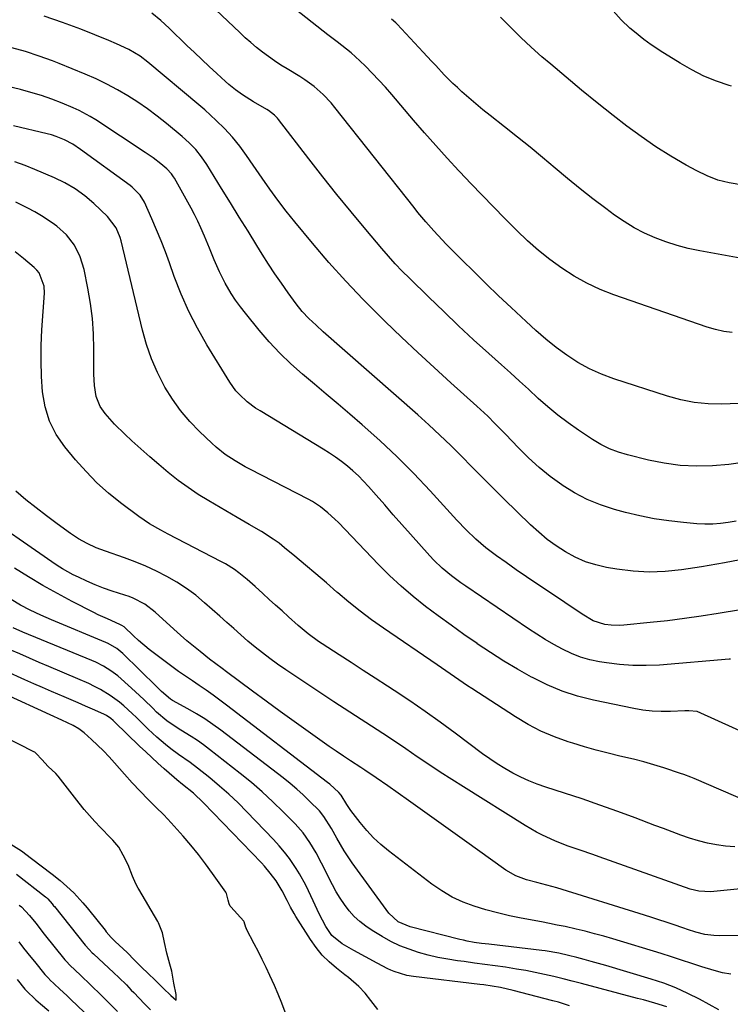
# Model space of a CAD drawing. Units: inches. Extents: x 1875354 to 1880617, y 474959 to 480354.
# Drawn here: x 1877542 to 1877786, y 477988 to 478326 of the extents above; entities that cross this region are included whole.
import ezdxf

# ---------------------------------------------------------------- set-up
doc = ezdxf.new("R2010")
doc.units = ezdxf.units.IN
doc.header["$MEASUREMENT"] = 0
doc.layers.add('7', color=7, linetype='Continuous')
doc.layers.add('8', color=7, linetype='Continuous')

msp = doc.modelspace()

# ---------------------------------------------------------------- linework, layer by layer
at = {"layer": '7', "color": 18}
for points in [[(1877787.05, 478218.46, 1824), (1877784.13, 478218.85, 1824), (1877781.26, 478219.51, 1824), (1877778.42, 478220.35, 1824), (1877746.33, 478231.48, 1824), (1877741.65, 478233.33, 1824), (1877737.09, 478235.41, 1824), (1877732.72, 478237.86, 1824), (1877728.47, 478240.55, 1824), (1877724.41, 478243.53, 1824), (1877720.46, 478246.66, 1824), (1877716.7, 478250, 1824), (1877713.06, 478253.49, 1824), (1877708.97, 478257.62, 1824), (1877705.05, 478261.61, 1824), (1877701.15, 478265.62, 1824), (1877697.28, 478269.66, 1824), (1877693.43, 478273.71, 1824), (1877693.1, 478274.07, 1824), (1877689.13, 478278.34, 1824), (1877685.2, 478282.66, 1824), (1877681.35, 478287.04, 1824), (1877677.54, 478291.46, 1824), (1877670.11, 478300.21, 1824), (1877667.92, 478302.72, 1824), (1877665.68, 478305.19, 1824), (1877663.37, 478307.6, 1824), (1877661.01, 478309.96, 1824), (1877659.15, 478311.78, 1824), (1877656.15, 478314.51, 1824), (1877654.57, 478315.79, 1824), (1877651.33, 478318.25, 1824), (1877648.1, 478320.72, 1824), (1877646.5, 478321.98, 1824), (1877632.97, 478332.74, 1824)], [(1877789.71, 478194.18, 1822), (1877786.36, 478193.98, 1822), (1877783.5, 478193.93, 1822), (1877778.74, 478194.07, 1822), (1877774.02, 478194.52, 1822), (1877769.37, 478195.44, 1822), (1877764.77, 478196.66, 1822), (1877746.34, 478202.57, 1822), (1877742.1, 478204.16, 1822), (1877737.99, 478206, 1822), (1877734.06, 478208.22, 1822), (1877730.27, 478210.69, 1822), (1877726.62, 478213.42, 1822), (1877723.05, 478216.24, 1822), (1877719.59, 478219.2, 1822), (1877716.21, 478222.25, 1822), (1877711.06, 478227.06, 1822), (1877706.79, 478231.1, 1822), (1877702.54, 478235.17, 1822), (1877698.35, 478239.29, 1822), (1877694.18, 478243.44, 1822), (1877688.83, 478248.82, 1822), (1877687.37, 478250.32, 1822), (1877684.52, 478253.38, 1822), (1877681.77, 478256.53, 1822), (1877679.1, 478259.75, 1822), (1877677.79, 478261.38, 1822), (1877650.55, 478295.81, 1822), (1877649.26, 478297.36, 1822), (1877646.49, 478300.28, 1822), (1877643.47, 478302.95, 1822), (1877640.22, 478305.31, 1822), (1877638.52, 478306.39, 1822), (1877634.13, 478309, 1822), (1877631.94, 478310.35, 1822), (1877629.79, 478311.76, 1822), (1877627.7, 478313.24, 1822), (1877625.64, 478314.77, 1822), (1877623.63, 478316.38, 1822), (1877621.65, 478318.02, 1822), (1877619.73, 478319.73, 1822), (1877617.84, 478321.47, 1822), (1877609.64, 478329.28, 1822)], [(1877788.36, 478153.76, 1818), (1877785.7, 478153.25, 1818), (1877783.02, 478152.93, 1818), (1877780.33, 478152.73, 1818), (1877777.64, 478152.73, 1818), (1877774.94, 478152.86, 1818), (1877770.27, 478153.25, 1818), (1877765.25, 478153.81, 1818), (1877760.26, 478154.55, 1818), (1877755.33, 478155.55, 1818), (1877750.42, 478156.73, 1818), (1877746.57, 478157.77, 1818), (1877741.84, 478159.31, 1818), (1877737.25, 478161.16, 1818), (1877732.87, 478163.48, 1818), (1877728.64, 478166.1, 1818), (1877728.5, 478166.2, 1818), (1877724.54, 478169.13, 1818), (1877720.72, 478172.21, 1818), (1877717.08, 478175.51, 1818), (1877713.58, 478178.97, 1818), (1877709.14, 478183.63, 1818), (1877707.95, 478184.87, 1818), (1877705.54, 478187.33, 1818), (1877703.09, 478189.75, 1818), (1877700.59, 478192.11, 1818), (1877699.32, 478193.27, 1818), (1877690.4, 478201.26, 1818), (1877684.68, 478206.45, 1818), (1877679.01, 478211.67, 1818), (1877673.4, 478216.96, 1818), (1877667.84, 478222.3, 1818), (1877666.43, 478223.66, 1818), (1877660.29, 478229.81, 1818), (1877654.3, 478236.09, 1818), (1877648.52, 478242.56, 1818), (1877642.87, 478249.16, 1818), (1877636.76, 478256.56, 1818), (1877633.82, 478260.21, 1818), (1877630.96, 478263.92, 1818), (1877628.2, 478267.7, 1818), (1877625.51, 478271.54, 1818), (1877622.48, 478276, 1818), (1877620.21, 478279.27, 1818), (1877617.87, 478282.49, 1818), (1877615.38, 478285.6, 1818), (1877612.66, 478288.5, 1818), (1877609.78, 478291.33, 1818), (1877607.83, 478293.15, 1818), (1877605.83, 478294.93, 1818), (1877603.81, 478296.68, 1818), (1877586.34, 478311.35, 1818), (1877583.64, 478313.39, 1818), (1877579.75, 478315.68, 1818), (1877575.58, 478317.63, 1818), (1877572.94, 478318.74, 1818), (1877563.22, 478322.65, 1818), (1877556.98, 478324.97, 1818), (1877550.68, 478327.08, 1818)], [(1877796.1, 478242.88, 1826), (1877775.88, 478246.52, 1826), (1877771.96, 478247.36, 1826), (1877768.09, 478248.35, 1826), (1877764.29, 478249.59, 1826), (1877760.54, 478251, 1826), (1877756.9, 478252.65, 1826), (1877753.35, 478254.48, 1826), (1877749.96, 478256.57, 1826), (1877746.66, 478258.84, 1826), (1877743.64, 478261.08, 1826), (1877739.19, 478264.45, 1826), (1877734.78, 478267.88, 1826), (1877730.45, 478271.4, 1826), (1877726.17, 478274.97, 1826), (1877721.89, 478278.57, 1826), (1877717.59, 478282.12, 1826), (1877713.24, 478285.63, 1826), (1877708.86, 478289.09, 1826), (1877703.92, 478292.96, 1826), (1877701.43, 478294.95, 1826), (1877698.98, 478296.97, 1826), (1877696.58, 478299.05, 1826), (1877694.2, 478301.16, 1826), (1877692.63, 478302.59, 1826), (1877691.08, 478304.03, 1826), (1877688.09, 478307.03, 1826), (1877685.22, 478310.14, 1826), (1877683.78, 478311.7, 1826), (1877680.89, 478314.79, 1826), (1877671.89, 478324.32, 1826), (1877671.43, 478324.79, 1826), (1877669.99, 478326.14, 1826)], [(1877790.7, 478269.11, 1828), (1877785.97, 478269.88, 1828), (1877782.16, 478270.85, 1828), (1877778.49, 478272.26, 1828), (1877774.92, 478273.97, 1828), (1877771.22, 478276, 1828), (1877765.94, 478279.07, 1828), (1877760.77, 478282.29, 1828), (1877755.76, 478285.76, 1828), (1877750.85, 478289.39, 1828), (1877746.11, 478293.06, 1828), (1877740.68, 478297.35, 1828), (1877735.29, 478301.69, 1828), (1877729.97, 478306.12, 1828), (1877724.7, 478310.6, 1828), (1877721.69, 478313.21, 1828), (1877718.01, 478316.49, 1828), (1877714.41, 478319.84, 1828), (1877710.91, 478323.3, 1828), (1877707.48, 478326.83, 1828)], [(1877792.23, 478140.96, 1816), (1877784.37, 478139.45, 1816), (1877776.48, 478138.11, 1816), (1877769.61, 478137.06, 1816), (1877764.06, 478136.49, 1816), (1877758.51, 478136.27, 1816), (1877752.97, 478136.58, 1816), (1877747.42, 478137.26, 1816), (1877743.91, 478137.85, 1816), (1877740.2, 478138.71, 1816), (1877736.6, 478139.83, 1816), (1877733.15, 478141.36, 1816), (1877729.8, 478143.16, 1816), (1877726.61, 478145.26, 1816), (1877723.53, 478147.5, 1816), (1877720.6, 478149.95, 1816), (1877717.77, 478152.53, 1816), (1877708.62, 478161.46, 1816), (1877704.94, 478165.08, 1816), (1877701.27, 478168.71, 1816), (1877697.63, 478172.37, 1816), (1877694, 478176.05, 1816), (1877690.34, 478179.69, 1816), (1877686.63, 478183.28, 1816), (1877682.84, 478186.79, 1816), (1877679, 478190.24, 1816), (1877646.56, 478218.73, 1816), (1877644.06, 478220.99, 1816), (1877641.62, 478223.31, 1816), (1877639.32, 478225.77, 1816), (1877637.23, 478228.4, 1816), (1877634.51, 478232.14, 1816), (1877632.19, 478235.4, 1816), (1877629.92, 478238.69, 1816), (1877627.73, 478242.03, 1816), (1877625.58, 478245.41, 1816), (1877623.73, 478248.38, 1816), (1877620.7, 478253.27, 1816), (1877617.68, 478258.16, 1816), (1877614.65, 478263.05, 1816), (1877611.64, 478267.95, 1816), (1877606.57, 478276.17, 1816), (1877604.77, 478278.84, 1816), (1877602.74, 478281.35, 1816), (1877600.52, 478283.68, 1816), (1877598.12, 478285.83, 1816), (1877592.73, 478290.27, 1816), (1877589.51, 478292.82, 1816), (1877586.22, 478295.27, 1816), (1877582.84, 478297.59, 1816), (1877579.39, 478299.81, 1816), (1877575.84, 478301.87, 1816), (1877572.23, 478303.81, 1816), (1877568.53, 478305.57, 1816), (1877564.77, 478307.2, 1816), (1877555.78, 478310.84, 1816), (1877553.5, 478311.74, 1816), (1877548.91, 478313.43, 1816), (1877544.27, 478314.97, 1816), (1877539.55, 478316.26, 1816)], [(1877789.88, 478123.29, 1814), (1877782.24, 478122.02, 1814), (1877776.43, 478121.1, 1814), (1877770.6, 478120.27, 1814), (1877764.76, 478119.55, 1814), (1877758.91, 478118.92, 1814), (1877749.82, 478118.02, 1814), (1877748.37, 478117.93, 1814), (1877745.48, 478117.99, 1814), (1877743.32, 478118.25, 1814), (1877739.23, 478119.58, 1814), (1877735.48, 478121.8, 1814), (1877723.55, 478129.79, 1814), (1877719.98, 478132.19, 1814), (1877716.42, 478134.61, 1814), (1877712.88, 478137.05, 1814), (1877709.35, 478139.5, 1814), (1877706.08, 478141.79, 1814), (1877702.4, 478144.56, 1814), (1877698.92, 478147.57, 1814), (1877695.61, 478150.78, 1814), (1877692.43, 478154.12, 1814), (1877683.25, 478164.17, 1814), (1877677.66, 478170.07, 1814), (1877671.94, 478175.83, 1814), (1877666.01, 478181.38, 1814), (1877659.94, 478186.78, 1814), (1877655.69, 478190.44, 1814), (1877651.64, 478193.9, 1814), (1877647.58, 478197.36, 1814), (1877643.52, 478200.79, 1814), (1877639.44, 478204.22, 1814), (1877635.47, 478207.75, 1814), (1877631.64, 478211.42, 1814), (1877628.02, 478215.3, 1814), (1877624.54, 478219.31, 1814), (1877619.81, 478225.1, 1814), (1877618.09, 478227.32, 1814), (1877616.45, 478229.6, 1814), (1877614.93, 478231.96, 1814), (1877612.89, 478235.42, 1814), (1877610.87, 478239.35, 1814), (1877609.13, 478243.41, 1814), (1877607.49, 478247.52, 1814), (1877605.79, 478251.6, 1814), (1877604.52, 478254.46, 1814), (1877603.45, 478256.73, 1814), (1877602.31, 478258.97, 1814), (1877601.13, 478261.19, 1814), (1877595.41, 478271.5, 1814), (1877595.11, 478272, 1814), (1877594.45, 478272.96, 1814), (1877592.85, 478274.68, 1814), (1877590.73, 478276.41, 1814), (1877588.09, 478278.44, 1814), (1877585.36, 478280.35, 1814), (1877568.38, 478291.56, 1814), (1877566.52, 478292.72, 1814), (1877562.66, 478294.77, 1814), (1877560.66, 478295.66, 1814), (1877556.83, 478297.24, 1814), (1877553.31, 478298.6, 1814), (1877549.75, 478299.85, 1814), (1877546.14, 478300.93, 1814), (1877542.49, 478301.9, 1814), (1877538.21, 478302.94, 1814)], [(1877786.5, 478106.35, 1812), (1877786.24, 478106.35, 1812), (1877785.99, 478106.34, 1812), (1877762.08, 478104.35, 1812), (1877757.5, 478104.14, 1812), (1877752.93, 478104.16, 1812), (1877748.37, 478104.51, 1812), (1877743.82, 478105.08, 1812), (1877741.45, 478105.47, 1812), (1877738.15, 478106.18, 1812), (1877734.92, 478107.1, 1812), (1877731.79, 478108.33, 1812), (1877728.74, 478109.77, 1812), (1877725.77, 478111.41, 1812), (1877722.83, 478113.12, 1812), (1877719.95, 478114.91, 1812), (1877717.11, 478116.77, 1812), (1877695.48, 478131.43, 1812), (1877693.81, 478132.58, 1812), (1877690.56, 478134.99, 1812), (1877687.43, 478137.56, 1812), (1877684.51, 478140.34, 1812), (1877683.14, 478141.82, 1812), (1877676.55, 478149.24, 1812), (1877673.58, 478152.59, 1812), (1877670.61, 478155.95, 1812), (1877667.65, 478159.32, 1812), (1877664.69, 478162.69, 1812), (1877662.13, 478165.62, 1812), (1877660.42, 478167.48, 1812), (1877658.64, 478169.29, 1812), (1877656.76, 478170.99, 1812), (1877654.83, 478172.64, 1812), (1877652.82, 478174.19, 1812), (1877650.78, 478175.69, 1812), (1877648.67, 478177.1, 1812), (1877646.53, 478178.46, 1812), (1877624.84, 478191.61, 1812), (1877623.31, 478192.59, 1812), (1877620.41, 478194.75, 1812), (1877617.74, 478197.19, 1812), (1877616.53, 478198.52, 1812), (1877614.43, 478201.45, 1812), (1877606.57, 478214.3, 1812), (1877603.34, 478219.97, 1812), (1877600.36, 478225.75, 1812), (1877597.74, 478231.7, 1812), (1877595.36, 478237.78, 1812), (1877593.7, 478242.43, 1812), (1877592.3, 478246.25, 1812), (1877590.83, 478250.04, 1812), (1877589.29, 478253.81, 1812), (1877587.69, 478257.55, 1812), (1877585.18, 478263.21, 1812), (1877583.7, 478265.69, 1812), (1877580.96, 478268.44, 1812), (1877580.19, 478269.03, 1812), (1877563.2, 478281.37, 1812), (1877560.53, 478283.13, 1812), (1877557.71, 478284.64, 1812), (1877554.76, 478285.86, 1812), (1877553.24, 478286.34, 1812), (1877551.69, 478286.75, 1812), (1877540.14, 478289.42, 1812)], [(1877792.57, 478057.36, 1808), (1877773.93, 478065.38, 1808), (1877772.79, 478065.85, 1808), (1877770.46, 478066.73, 1808), (1877769.28, 478067.14, 1808), (1877763.57, 478069.01, 1808), (1877760.11, 478070.1, 1808), (1877756.63, 478071.11, 1808), (1877753.12, 478072.02, 1808), (1877748.47, 478073.11, 1808), (1877744.38, 478074.08, 1808), (1877740.31, 478075.11, 1808), (1877736.27, 478076.26, 1808), (1877732.24, 478077.48, 1808), (1877730.66, 478077.98, 1808), (1877725.94, 478079.69, 1808), (1877721.34, 478081.64, 1808), (1877716.92, 478083.95, 1808), (1877712.61, 478086.51, 1808), (1877697.62, 478096.25, 1808), (1877696.11, 478097.24, 1808), (1877693.12, 478099.25, 1808), (1877690.16, 478101.3, 1808), (1877688.68, 478102.33, 1808), (1877685.7, 478104.37, 1808), (1877667.23, 478116.96, 1808), (1877663.18, 478119.83, 1808), (1877659.2, 478122.8, 1808), (1877655.34, 478125.91, 1808), (1877651.54, 478129.11, 1808), (1877651.19, 478129.42, 1808), (1877647.62, 478132.52, 1808), (1877644.03, 478135.61, 1808), (1877640.42, 478138.66, 1808), (1877636.79, 478141.7, 1808), (1877633.25, 478144.64, 1808), (1877631.35, 478146.14, 1808), (1877629.4, 478147.57, 1808), (1877625.31, 478150.17, 1808), (1877621.11, 478152.61, 1808), (1877616.92, 478155.05, 1808), (1877607.21, 478160.72, 1808), (1877603.62, 478162.93, 1808), (1877600.11, 478165.26, 1808), (1877596.72, 478167.75, 1808), (1877593.25, 478170.48, 1808), (1877590.09, 478173.14, 1808), (1877586.96, 478175.82, 1808), (1877583.87, 478178.55, 1808), (1877580.81, 478181.31, 1808), (1877578.35, 478183.56, 1808), (1877574.86, 478187.01, 1808), (1877571.66, 478190.73, 1808), (1877569.95, 478193.14, 1808), (1877568.53, 478196.57, 1808), (1877567.98, 478200.35, 1808), (1877567.77, 478204.2, 1808), (1877567.74, 478206.13, 1808), (1877567.75, 478212.81, 1808), (1877567.61, 478218.07, 1808), (1877567.25, 478223.3, 1808), (1877566.57, 478228.51, 1808), (1877565.67, 478233.69, 1808), (1877564.36, 478240.14, 1808), (1877563.07, 478244.45, 1808), (1877561.04, 478248.48, 1808), (1877558.31, 478252.05, 1808), (1877554.97, 478255.05, 1808), (1877554.28, 478255.56, 1808), (1877552.07, 478257.11, 1808), (1877549.81, 478258.58, 1808), (1877547.48, 478259.94, 1808), (1877545.1, 478261.22, 1808), (1877540.93, 478263.29, 1808)], [(1877787.95, 478041.98, 1806), (1877784.75, 478042.19, 1806), (1877781.6, 478042.61, 1806), (1877778.5, 478043.18, 1806), (1877775.44, 478043.98, 1806), (1877772.41, 478044.92, 1806), (1877769.42, 478045.99, 1806), (1877766.42, 478047.08, 1806), (1877763.44, 478048.18, 1806), (1877760.46, 478049.3, 1806), (1877753.76, 478051.84, 1806), (1877747.7, 478054.08, 1806), (1877741.62, 478056.26, 1806), (1877735.51, 478058.36, 1806), (1877729.38, 478060.38, 1806), (1877722.96, 478062.46, 1806), (1877720.05, 478063.48, 1806), (1877717.19, 478064.61, 1806), (1877714.4, 478065.89, 1806), (1877711.65, 478067.28, 1806), (1877708.97, 478068.8, 1806), (1877706.34, 478070.4, 1806), (1877703.78, 478072.12, 1806), (1877701.27, 478073.91, 1806), (1877691.83, 478080.98, 1806), (1877686.7, 478084.74, 1806), (1877681.51, 478088.44, 1806), (1877676.26, 478092.03, 1806), (1877670.96, 478095.56, 1806), (1877668.59, 478097.11, 1806), (1877664.44, 478099.81, 1806), (1877660.29, 478102.51, 1806), (1877656.13, 478105.2, 1806), (1877651.97, 478107.89, 1806), (1877646.13, 478111.65, 1806), (1877644.9, 478112.47, 1806), (1877641.33, 478115.1, 1806), (1877637.92, 478117.95, 1806), (1877634.59, 478120.92, 1806), (1877632.38, 478122.91, 1806), (1877630.18, 478124.9, 1806), (1877627.98, 478126.9, 1806), (1877625.79, 478128.91, 1806), (1877623.13, 478131.36, 1806), (1877620.38, 478133.77, 1806), (1877617.52, 478136.05, 1806), (1877616.03, 478137.12, 1806), (1877612.95, 478139.06, 1806), (1877611.35, 478139.95, 1806), (1877593.32, 478149.28, 1806), (1877590.7, 478150.67, 1806), (1877586.82, 478152.84, 1806), (1877583.15, 478155.33, 1806), (1877576.93, 478160.02, 1806), (1877572.77, 478163.4, 1806), (1877568.78, 478166.95, 1806), (1877565.05, 478170.78, 1806), (1877561.48, 478174.78, 1806), (1877557.79, 478179.23, 1806), (1877554.85, 478183.53, 1806), (1877552.49, 478188.08, 1806), (1877550.99, 478192.98, 1806), (1877550.08, 478198.11, 1806), (1877549.75, 478203.44, 1806), (1877549.6, 478208.77, 1806), (1877549.68, 478214.1, 1806), (1877549.93, 478219.43, 1806), (1877550.81, 478231.98, 1806), (1877550.71, 478234.44, 1806), (1877548.94, 478238.97, 1806), (1877548.17, 478239.91, 1806), (1877547.29, 478240.78, 1806), (1877543.57, 478243.94, 1806), (1877540.68, 478246.23, 1806)], [(1877791.04, 478027.65, 1804), (1877780.72, 478026.6, 1804), (1877779.7, 478026.52, 1804), (1877775.61, 478026.71, 1804), (1877772.64, 478027.45, 1804), (1877741.32, 478038.48, 1804), (1877739.13, 478039.25, 1804), (1877734.76, 478040.78, 1804), (1877730.38, 478042.33, 1804), (1877726.1, 478044.02, 1804), (1877721.9, 478045.92, 1804), (1877719.84, 478046.96, 1804), (1877715.86, 478049.26, 1804), (1877694.69, 478062.5, 1804), (1877690.69, 478065.04, 1804), (1877686.71, 478067.61, 1804), (1877682.77, 478070.23, 1804), (1877678.85, 478072.89, 1804), (1877674.93, 478075.56, 1804), (1877671, 478078.2, 1804), (1877667.04, 478080.81, 1804), (1877663.08, 478083.4, 1804), (1877650.19, 478091.72, 1804), (1877646.04, 478094.43, 1804), (1877641.9, 478097.16, 1804), (1877637.79, 478099.93, 1804), (1877633.7, 478102.72, 1804), (1877630.84, 478104.69, 1804), (1877628.22, 478106.56, 1804), (1877625.65, 478108.49, 1804), (1877623.15, 478110.51, 1804), (1877620.69, 478112.59, 1804), (1877618.27, 478114.72, 1804), (1877615.86, 478116.84, 1804), (1877613.45, 478118.98, 1804), (1877611.04, 478121.11, 1804), (1877605.81, 478125.76, 1804), (1877602.75, 478128.29, 1804), (1877599.58, 478130.66, 1804), (1877596.25, 478132.8, 1804), (1877592.81, 478134.79, 1804), (1877589.26, 478136.57, 1804), (1877585.65, 478138.24, 1804), (1877581.97, 478139.75, 1804), (1877578.25, 478141.14, 1804), (1877571.69, 478143.43, 1804), (1877568.53, 478144.64, 1804), (1877565.46, 478146.05, 1804), (1877562.5, 478147.68, 1804), (1877561.07, 478148.59, 1804), (1877559.68, 478149.55, 1804), (1877555.12, 478152.86, 1804), (1877551.5, 478155.55, 1804), (1877547.93, 478158.29, 1804), (1877544.42, 478161.12, 1804), (1877540.95, 478164.01, 1804)], [(1877810.96, 478011.44, 1802), (1877782.83, 478011.42, 1802), (1877780.73, 478011.48, 1802), (1877777.61, 478011.84, 1802), (1877774.56, 478012.61, 1802), (1877771.69, 478013.58, 1802), (1877770.47, 478013.99, 1802), (1877766.79, 478015.23, 1802), (1877764.34, 478016.05, 1802), (1877761.88, 478016.86, 1802), (1877759.42, 478017.65, 1802), (1877756.95, 478018.43, 1802), (1877726.75, 478027.82, 1802), (1877725.04, 478028.34, 1802), (1877723.33, 478028.83, 1802), (1877719.88, 478029.73, 1802), (1877716.43, 478030.64, 1802), (1877712.69, 478031.96, 1802), (1877709.26, 478033.91, 1802), (1877695.09, 478044.12, 1802), (1877690.28, 478047.57, 1802), (1877685.45, 478051.02, 1802), (1877680.62, 478054.45, 1802), (1877675.78, 478057.87, 1802), (1877668.69, 478062.86, 1802), (1877664.76, 478065.59, 1802), (1877660.8, 478068.26, 1802), (1877659.47, 478069.14, 1802), (1877655.91, 478071.48, 1802), (1877653.47, 478073.1, 1802), (1877651.04, 478074.74, 1802), (1877648.63, 478076.4, 1802), (1877646.23, 478078.07, 1802), (1877641.34, 478081.51, 1802), (1877636.52, 478084.94, 1802), (1877631.71, 478088.39, 1802), (1877626.94, 478091.89, 1802), (1877622.19, 478095.41, 1802), (1877613.3, 478102.06, 1802), (1877611.84, 478103.14, 1802), (1877609.65, 478104.74, 1802), (1877607.49, 478106.39, 1802), (1877604.27, 478108.95, 1802), (1877601.97, 478110.82, 1802), (1877599.69, 478112.71, 1802), (1877597.46, 478114.66, 1802), (1877595.25, 478116.63, 1802), (1877588.78, 478122.53, 1802), (1877585.21, 478125.23, 1802), (1877581.22, 478127.29, 1802), (1877579.82, 478127.84, 1802), (1877578.41, 478128.34, 1802), (1877574.01, 478129.76, 1802), (1877571.06, 478130.79, 1802), (1877568.14, 478131.91, 1802), (1877565.28, 478133.15, 1802), (1877562.45, 478134.49, 1802), (1877560.69, 478135.36, 1802), (1877556.92, 478137.41, 1802), (1877555.1, 478138.55, 1802), (1877553.31, 478139.73, 1802), (1877528.16, 478157.17, 1802)], [(1877782.47, 477985.96, 1798), (1877775.84, 477989.59, 1798), (1877771.82, 477991.63, 1798), (1877767.72, 477993.49, 1798), (1877763.51, 477995.09, 1798), (1877759.24, 477996.52, 1798), (1877743.64, 478001.19, 1798), (1877741.14, 478001.92, 1798), (1877738.64, 478002.62, 1798), (1877736.13, 478003.3, 1798), (1877733.62, 478003.95, 1798), (1877730.85, 478004.65, 1798), (1877727.43, 478005.44, 1798), (1877722.82, 478006.24, 1798), (1877721.66, 478006.38, 1798), (1877703.44, 478008.47, 1798), (1877700.94, 478008.78, 1798), (1877698.44, 478009.13, 1798), (1877695.95, 478009.57, 1798), (1877694.72, 478009.84, 1798), (1877693.49, 478010.13, 1798), (1877676.44, 478014.44, 1798), (1877672.32, 478016.16, 1798), (1877669.07, 478019.17, 1798), (1877656.54, 478036.41, 1798), (1877655.1, 478038.47, 1798), (1877653.72, 478040.56, 1798), (1877652.42, 478042.7, 1798), (1877651.18, 478044.88, 1798), (1877649.35, 478048.21, 1798), (1877646.76, 478052.37, 1798), (1877645.23, 478054.27, 1798), (1877641.87, 478057.67, 1798), (1877639.7, 478059.75, 1798), (1877637.48, 478061.77, 1798), (1877635.18, 478063.7, 1798), (1877632.83, 478065.57, 1798), (1877611.42, 478081.94, 1798), (1877608.67, 478083.94, 1798), (1877605.87, 478085.86, 1798), (1877602.98, 478087.65, 1798), (1877600.03, 478089.35, 1798), (1877594.8, 478092.22, 1798), (1877594.07, 478092.64, 1798), (1877591.03, 478095.21, 1798), (1877589.38, 478096.83, 1798), (1877577.67, 478108.27, 1798), (1877577.03, 478108.87, 1798), (1877575.66, 478109.97, 1798), (1877572.64, 478111.75, 1798), (1877571.84, 478112.11, 1798), (1877553.17, 478119.87, 1798), (1877549.58, 478121.43, 1798), (1877545.89, 478123.2, 1798), (1877542.59, 478124.94, 1798), (1877539.39, 478126.86, 1798)], [(1877764.54, 477986.97, 1796), (1877760.51, 477988.22, 1796), (1877756.53, 477989.36, 1796), (1877754.53, 477989.91, 1796), (1877735.26, 477995.02, 1796), (1877732.1, 477995.83, 1796), (1877728.94, 477996.63, 1796), (1877725.77, 477997.39, 1796), (1877722.59, 477998.13, 1796), (1877719.4, 477998.81, 1796), (1877716.2, 477999.44, 1796), (1877712.99, 477999.99, 1796), (1877709.14, 478000.57, 1796), (1877705.6, 478001.07, 1796), (1877702.06, 478001.57, 1796), (1877698.51, 478002.05, 1796), (1877694.97, 478002.53, 1796), (1877692.72, 478002.83, 1796), (1877689.32, 478003.36, 1796), (1877685.94, 478003.99, 1796), (1877682.6, 478004.78, 1796), (1877679.28, 478005.66, 1796), (1877676.02, 478006.75, 1796), (1877672.84, 478007.99, 1796), (1877669.76, 478009.48, 1796), (1877666.76, 478011.13, 1796), (1877663.31, 478013.19, 1796), (1877661.13, 478014.65, 1796), (1877659.07, 478016.26, 1796), (1877657.19, 478018.06, 1796), (1877655.42, 478020.01, 1796), (1877653.82, 478022.11, 1796), (1877652.32, 478024.27, 1796), (1877650.97, 478026.53, 1796), (1877649.71, 478028.85, 1796), (1877645.99, 478036.32, 1796), (1877644.07, 478039.92, 1796), (1877641.97, 478043.42, 1796), (1877639.6, 478046.73, 1796), (1877636.9, 478049.78, 1796), (1877632.8, 478053.95, 1796), (1877629.26, 478057.42, 1796), (1877625.62, 478060.79, 1796), (1877621.86, 478064.02, 1796), (1877618.01, 478067.15, 1796), (1877607.42, 478075.4, 1796), (1877605.4, 478076.92, 1796), (1877603.34, 478078.39, 1796), (1877601.23, 478079.79, 1796), (1877599.09, 478081.13, 1796), (1877596.76, 478082.54, 1796), (1877592.87, 478085.16, 1796), (1877589.3, 478088.21, 1796), (1877588, 478089.49, 1796), (1877585, 478092.39, 1796), (1877581.94, 478095.24, 1796), (1877577.14, 478099.62, 1796), (1877576.01, 478100.59, 1796), (1877573.61, 478102.38, 1796), (1877571.06, 478103.94, 1796), (1877568.38, 478105.29, 1796), (1877567.01, 478105.89, 1796), (1877543.36, 478115.69, 1796), (1877540, 478117.12, 1796)], [(1877731.17, 477987.34, 1794), (1877727.38, 477988.57, 1794), (1877725.46, 477989.11, 1794), (1877711.74, 477992.67, 1794), (1877707.49, 477993.63, 1794), (1877704.62, 477994.12, 1794), (1877701.75, 477994.53, 1794), (1877700.3, 477994.71, 1794), (1877677.61, 477997.38, 1794), (1877675.32, 477997.75, 1794), (1877670.87, 477999.08, 1794), (1877669.81, 477999.55, 1794), (1877668.76, 478000.07, 1794), (1877665.07, 478002.05, 1794), (1877661.05, 478004.21, 1794), (1877657.03, 478006.38, 1794), (1877653.08, 478008.64, 1794), (1877649.54, 478011.53, 1794), (1877647.39, 478014.61, 1794), (1877645.11, 478018.95, 1794), (1877643.09, 478023.43, 1794), (1877641.52, 478026.81, 1794), (1877640.54, 478028.8, 1794), (1877638.38, 478032.66, 1794), (1877637.2, 478034.53, 1794), (1877634.9, 478037.89, 1794), (1877633.2, 478040.15, 1794), (1877631.37, 478042.31, 1794), (1877629.47, 478044.4, 1794), (1877620.34, 478053.94, 1794), (1877617.29, 478056.99, 1794), (1877614.17, 478059.97, 1794), (1877610.92, 478062.81, 1794), (1877607.6, 478065.57, 1794), (1877603.36, 478068.95, 1794), (1877600.8, 478070.9, 1794), (1877596.83, 478073.67, 1794), (1877594.23, 478075.58, 1794), (1877592.38, 478077.05, 1794), (1877589.35, 478079.61, 1794), (1877586.45, 478082.31, 1794), (1877582.34, 478086.32, 1794), (1877580.92, 478087.67, 1794), (1877578.01, 478090.3, 1794), (1877576.51, 478091.58, 1794), (1877573.38, 478093.93, 1794), (1877570.03, 478095.95, 1794), (1877567.94, 478097.03, 1794), (1877566.06, 478097.96, 1794), (1877562.24, 478099.67, 1794), (1877552.27, 478103.86, 1794), (1877548.93, 478105.27, 1794), (1877545.61, 478106.7, 1794), (1877542.29, 478108.15, 1794), (1877538.97, 478109.62, 1794)], [(1877665.26, 477986.11, 1792), (1877662.89, 477989.22, 1792), (1877660.99, 477991.71, 1792), (1877658.81, 477993.97, 1792), (1877655.23, 477997.05, 1792), (1877654, 477998.03, 1792), (1877651.15, 478000.23, 1792), (1877648.6, 478002.42, 1792), (1877646.23, 478004.76, 1792), (1877644.12, 478007.34, 1792), (1877642.19, 478010.08, 1792), (1877637.17, 478018, 1792), (1877636.52, 478019.08, 1792), (1877635.3, 478021.27, 1792), (1877634.18, 478023.52, 1792), (1877632.43, 478026.86, 1792), (1877630.32, 478030.27, 1792), (1877628.35, 478032.93, 1792), (1877626.37, 478035.27, 1792), (1877625.32, 478036.4, 1792), (1877605.43, 478057.04, 1792), (1877601.95, 478060.34, 1792), (1877598.24, 478063.39, 1792), (1877596.24, 478064.93, 1792), (1877595.28, 478065.75, 1792), (1877591.91, 478068.71, 1792), (1877589.77, 478070.63, 1792), (1877587.64, 478072.56, 1792), (1877585.55, 478074.53, 1792), (1877583.47, 478076.51, 1792), (1877574.81, 478084.89, 1792), (1877574.4, 478085.28, 1792), (1877573.53, 478086.01, 1792), (1877572.13, 478086.97, 1792), (1877571.12, 478087.49, 1792), (1877567.29, 478089.18, 1792), (1877564.85, 478090.26, 1792), (1877562.41, 478091.32, 1792), (1877559.96, 478092.38, 1792), (1877557.51, 478093.43, 1792), (1877553.21, 478095.27, 1792), (1877550.15, 478096.59, 1792), (1877547.1, 478097.95, 1792), (1877544.06, 478099.31, 1792), (1877537.46, 478102.3, 1792)], [(1877539.17, 478042.83, 1788), (1877542.88, 478040.55, 1788), (1877544.86, 478039.02, 1788), (1877545.85, 478038.26, 1788), (1877546.35, 478037.88, 1788), (1877553.44, 478032.58, 1788), (1877556.18, 478030.37, 1788), (1877558.51, 478028.27, 1788), (1877560.81, 478026.18, 1788), (1877563.95, 478022.74, 1788), (1877565.4, 478020.99, 1788), (1877565.87, 478020.41, 1788), (1877571.59, 478013.27, 1788), (1877572, 478012.77, 1788), (1877573.72, 478010.84, 1788), (1877575.09, 478009.48, 1788), (1877579.16, 478005.66, 1788), (1877579.36, 478005.47, 1788), (1877579.74, 478005.08, 1788), (1877581.11, 478003.57, 1788), (1877584.26, 478000.48, 1788), (1877586.26, 477998.56, 1788), (1877588.9, 477996.06, 1788), (1877591.57, 477993.45, 1788), (1877594.17, 477990.95, 1788), (1877596.01, 477989.25, 1788), (1877595.97, 477991.25, 1788), (1877595.19, 477995.14, 1788), (1877594.5, 477999.22, 1788), (1877593.8, 478001.67, 1788), (1877592.79, 478005.41, 1788), (1877592.03, 478009.06, 1788), (1877591.32, 478012.38, 1788), (1877589.99, 478015.85, 1788), (1877589.73, 478016.31, 1788), (1877583.15, 478027.37, 1788), (1877582.94, 478027.73, 1788), (1877582.18, 478029.2, 1788), (1877581.04, 478031.92, 1788), (1877579.48, 478035.72, 1788), (1877577.81, 478039.04, 1788), (1877576.29, 478041.79, 1788), (1877574.31, 478044.23, 1788), (1877573.74, 478044.75, 1788), (1877573.56, 478044.93, 1788), (1877570.03, 478048.55, 1788), (1877568.12, 478050.58, 1788), (1877566.26, 478052.64, 1788), (1877564.47, 478054.77, 1788), (1877562.72, 478056.93, 1788), (1877555.5, 478066.16, 1788), (1877554.73, 478067.07, 1788), (1877552.07, 478069.53, 1788), (1877549.89, 478071.88, 1788), (1877547.91, 478074.02, 1788), (1877547.45, 478074.39, 1788), (1877547.12, 478074.6, 1788), (1877546.94, 478074.69, 1788), (1877522.65, 478087.07, 1788)], [(1877542.12, 478021.95, 1792), (1877542.87, 478021.29, 1792), (1877545.64, 478018.37, 1792), (1877547.76, 478015.72, 1792), (1877550.72, 478011.96, 1792), (1877557.83, 478003.19, 1792), (1877558.36, 478002.56, 1792), (1877559.48, 478001.36, 1792), (1877563.1, 477997.93, 1792), (1877566.71, 477994.47, 1792), (1877570.26, 477990.97, 1792), (1877575.84, 477985.37, 1792)], [(1877541.96, 478009.27, 1794), (1877543.58, 478007.2, 1794), (1877546.05, 478004.11, 1794), (1877547.3, 478002.58, 1794), (1877550.96, 477998.14, 1794), (1877552.34, 477996.64, 1794), (1877552.54, 477996.44, 1794), (1877555.97, 477993.18, 1794), (1877558.54, 477990.74, 1794), (1877559.82, 477989.51, 1794), (1877568.98, 477980.78, 1794)], [(1877541.37, 477996.34, 1796), (1877544.08, 477993.1, 1796), (1877544.54, 477992.58, 1796), (1877547.85, 477989.45, 1796), (1877549.43, 477988.07, 1796), (1877552.29, 477985.66, 1796)]]:
    msp.add_polyline3d(points, dxfattribs=at)
at = {"layer": '8', "color": 18}
for points in [[(1877791.36, 478173.96, 1820), (1877785.85, 478173.19, 1820), (1877780.3, 478172.69, 1820), (1877774.73, 478172.64, 1820), (1877769.19, 478172.91, 1820), (1877763.69, 478173.67, 1820), (1877758.23, 478174.74, 1820), (1877751.09, 478176.47, 1820), (1877747.93, 478177.42, 1820), (1877744.85, 478178.58, 1820), (1877741.92, 478180.06, 1820), (1877739.08, 478181.75, 1820), (1877734.25, 478184.98, 1820), (1877730.65, 478187.51, 1820), (1877727.13, 478190.15, 1820), (1877723.74, 478192.95, 1820), (1877720.43, 478195.86, 1820), (1877717.01, 478199.01, 1820), (1877713.93, 478201.82, 1820), (1877710.84, 478204.62, 1820), (1877707.74, 478207.41, 1820), (1877703.44, 478211.27, 1820), (1877698.21, 478216.02, 1820), (1877693.03, 478220.82, 1820), (1877687.92, 478225.68, 1820), (1877682.84, 478230.59, 1820), (1877676.17, 478237.14, 1820), (1877673.71, 478239.62, 1820), (1877671.3, 478242.14, 1820), (1877668.96, 478244.73, 1820), (1877666.67, 478247.37, 1820), (1877661.13, 478253.92, 1820), (1877656.15, 478259.89, 1820), (1877651.22, 478265.91, 1820), (1877646.38, 478272, 1820), (1877641.59, 478278.14, 1820), (1877631.22, 478291.61, 1820), (1877630.79, 478292.14, 1820), (1877629.85, 478293.11, 1820), (1877627.7, 478294.77, 1820), (1877627.12, 478295.12, 1820), (1877622.6, 478297.72, 1820), (1877618.82, 478300.09, 1820), (1877616.41, 478301.83, 1820), (1877614.1, 478303.71, 1820), (1877612.98, 478304.69, 1820), (1877609.98, 478307.43, 1820), (1877607.39, 478309.82, 1820), (1877604.82, 478312.23, 1820), (1877602.27, 478314.66, 1820), (1877599.74, 478317.1, 1820), (1877593.65, 478323.05, 1820), (1877590.76, 478325.68, 1820), (1877587.7, 478328.1, 1820)], [(1877786.78, 478303.03, 1830), (1877786.04, 478303.26, 1830), (1877781.64, 478304.81, 1830), (1877777.34, 478306.57, 1830), (1877773.18, 478308.66, 1830), (1877769.12, 478310.96, 1830), (1877765.27, 478313.33, 1830), (1877763.22, 478314.63, 1830), (1877759.21, 478317.33, 1830), (1877756.68, 478319.15, 1830), (1877753.42, 478321.7, 1830), (1877751.85, 478323.05, 1830), (1877748.85, 478325.9, 1830), (1877746.12, 478328.99, 1830)], [(1877799.27, 478077.38, 1810), (1877776.29, 478087.88, 1810), (1877774.97, 478088.35, 1810), (1877772.17, 478088.65, 1810), (1877770.75, 478088.63, 1810), (1877765.82, 478088.4, 1810), (1877762.65, 478088.38, 1810), (1877759.5, 478088.51, 1810), (1877756.36, 478088.88, 1810), (1877753.24, 478089.4, 1810), (1877739.4, 478092.28, 1810), (1877733.95, 478093.67, 1810), (1877728.61, 478095.38, 1810), (1877723.45, 478097.55, 1810), (1877718.4, 478100.04, 1810), (1877718.09, 478100.21, 1810), (1877713.32, 478102.92, 1810), (1877708.62, 478105.72, 1810), (1877704, 478108.65, 1810), (1877699.43, 478111.68, 1810), (1877699.37, 478111.73, 1810), (1877694.9, 478114.84, 1810), (1877690.47, 478117.99, 1810), (1877686.08, 478121.21, 1810), (1877681.72, 478124.47, 1810), (1877677.47, 478127.86, 1810), (1877673.33, 478131.37, 1810), (1877669.36, 478135.08, 1810), (1877665.51, 478138.91, 1810), (1877651.74, 478153.24, 1810), (1877650.58, 478154.4, 1810), (1877648.17, 478156.63, 1810), (1877645.6, 478158.68, 1810), (1877642.86, 478160.47, 1810), (1877641.42, 478161.26, 1810), (1877621.54, 478171.45, 1810), (1877619.76, 478172.4, 1810), (1877616.26, 478174.43, 1810), (1877612.88, 478176.65, 1810), (1877609.72, 478179.15, 1810), (1877608.22, 478180.5, 1810), (1877604.06, 478184.47, 1810), (1877600.69, 478187.99, 1810), (1877597.54, 478191.68, 1810), (1877594.75, 478195.64, 1810), (1877592.18, 478199.78, 1810), (1877591.92, 478200.24, 1810), (1877589.6, 478204.82, 1810), (1877587.53, 478209.51, 1810), (1877585.87, 478214.34, 1810), (1877584.46, 478219.29, 1810), (1877577.1, 478249.95, 1810), (1877576.77, 478251.13, 1810), (1877575.39, 478254.5, 1810), (1877572.47, 478258.35, 1810), (1877567.7, 478262.81, 1810), (1877564.62, 478265.45, 1810), (1877561.32, 478267.82, 1810), (1877557.83, 478269.89, 1810), (1877554.17, 478271.65, 1810), (1877547.52, 478274.49, 1810), (1877544.1, 478275.84, 1810), (1877540.64, 478277.08, 1810)], [(1877786.6, 477998.17, 1800), (1877783.7, 477998.71, 1800), (1877780.85, 477999.44, 1800), (1877776.65, 478000.76, 1800), (1877773.16, 478001.92, 1800), (1877769.66, 478003.06, 1800), (1877766.15, 478004.17, 1800), (1877762.63, 478005.27, 1800), (1877746.09, 478010.31, 1800), (1877742.93, 478011.24, 1800), (1877739.77, 478012.12, 1800), (1877736.58, 478012.93, 1800), (1877733.38, 478013.7, 1800), (1877729.65, 478014.53, 1800), (1877726.96, 478015.1, 1800), (1877724.26, 478015.64, 1800), (1877721.55, 478016.16, 1800), (1877714.57, 478017.45, 1800), (1877710.49, 478018.29, 1800), (1877706.44, 478019.23, 1800), (1877702.42, 478020.32, 1800), (1877698.44, 478021.52, 1800), (1877694.57, 478022.99, 1800), (1877690.83, 478024.71, 1800), (1877687.29, 478026.81, 1800), (1877683.88, 478029.15, 1800), (1877669.02, 478040.54, 1800), (1877666.36, 478042.75, 1800), (1877663.83, 478045.08, 1800), (1877661.48, 478047.6, 1800), (1877659.25, 478050.25, 1800), (1877656.01, 478054.43, 1800), (1877655.52, 478055.09, 1800), (1877654.61, 478056.46, 1800), (1877652.71, 478059.64, 1800), (1877651.92, 478060.56, 1800), (1877648.79, 478063.42, 1800), (1877648, 478064.05, 1800), (1877613.31, 478090.62, 1800), (1877611.02, 478092.34, 1800), (1877608.7, 478094.03, 1800), (1877606.34, 478095.67, 1800), (1877603.96, 478097.27, 1800), (1877601.58, 478098.87, 1800), (1877599.22, 478100.49, 1800), (1877596.88, 478102.16, 1800), (1877594.57, 478103.85, 1800), (1877588.59, 478108.3, 1800), (1877586.72, 478109.74, 1800), (1877583.11, 478112.76, 1800), (1877581.37, 478114.35, 1800), (1877578.11, 478117.41, 1800), (1877577.34, 478117.98, 1800), (1877576.7, 478118.31, 1800), (1877572.39, 478120.17, 1800), (1877569.26, 478121.63, 1800), (1877567.72, 478122.4, 1800), (1877560.31, 478126.19, 1800), (1877555.24, 478128.87, 1800), (1877550.23, 478131.66, 1800), (1877545.3, 478134.59, 1800), (1877540.43, 478137.62, 1800)], [(1877633.52, 477985.22, 1790), (1877632.31, 477988.27, 1790), (1877631.06, 477991.3, 1790), (1877629.76, 477994.31, 1790), (1877628.21, 477997.74, 1790), (1877626.92, 478000.48, 1790), (1877625.61, 478003.22, 1790), (1877624.25, 478005.93, 1790), (1877622.87, 478008.63, 1790), (1877620.24, 478013.68, 1790), (1877620.16, 478013.85, 1790), (1877620.01, 478014.2, 1790), (1877619.43, 478016.14, 1790), (1877619.22, 478016.41, 1790), (1877614.8, 478021.29, 1790), (1877614.56, 478021.61, 1790), (1877614.2, 478022.33, 1790), (1877613.92, 478023.59, 1790), (1877613.3, 478025.93, 1790), (1877613.04, 478026.38, 1790), (1877608.53, 478032.77, 1790), (1877606.12, 478036.07, 1790), (1877603.64, 478039.31, 1790), (1877601.05, 478042.46, 1790), (1877598.39, 478045.56, 1790), (1877594.29, 478050.17, 1790), (1877591.74, 478052.93, 1790), (1877589.07, 478055.58, 1790), (1877586.37, 478058.21, 1790), (1877583.6, 478061.01, 1790), (1877580.89, 478063.89, 1790), (1877578.27, 478066.84, 1790), (1877574.89, 478070.78, 1790), (1877573.01, 478072.88, 1790), (1877571.06, 478074.93, 1790), (1877569.04, 478076.89, 1790), (1877566.95, 478078.79, 1790), (1877564.39, 478081.03, 1790), (1877562.62, 478082.4, 1790), (1877560.63, 478083.6, 1790), (1877556.73, 478085.46, 1790), (1877552.77, 478087.22, 1790), (1877537.29, 478094.33, 1790)], [(1877541.18, 478032.5, 1790), (1877551.17, 478024.78, 1790), (1877551.44, 478024.57, 1790), (1877551.96, 478024.1, 1790), (1877553.42, 478022.38, 1790), (1877553.92, 478021.73, 1790), (1877554.18, 478021.42, 1790), (1877564.72, 478008.23, 1790), (1877566.1, 478006.64, 1790), (1877567.21, 478005.51, 1790), (1877567.6, 478005.15, 1790), (1877574.56, 477998.72, 1790), (1877576.33, 477997.06, 1790), (1877578.92, 477994.52, 1790), (1877580.61, 477992.78, 1790), (1877581.45, 477991.91, 1790), (1877585.16, 477987.98, 1790), (1877587.18, 477985.96, 1790)]]:
    msp.add_polyline3d(points, dxfattribs=at)

doc.saveas('drawing.dxf')
